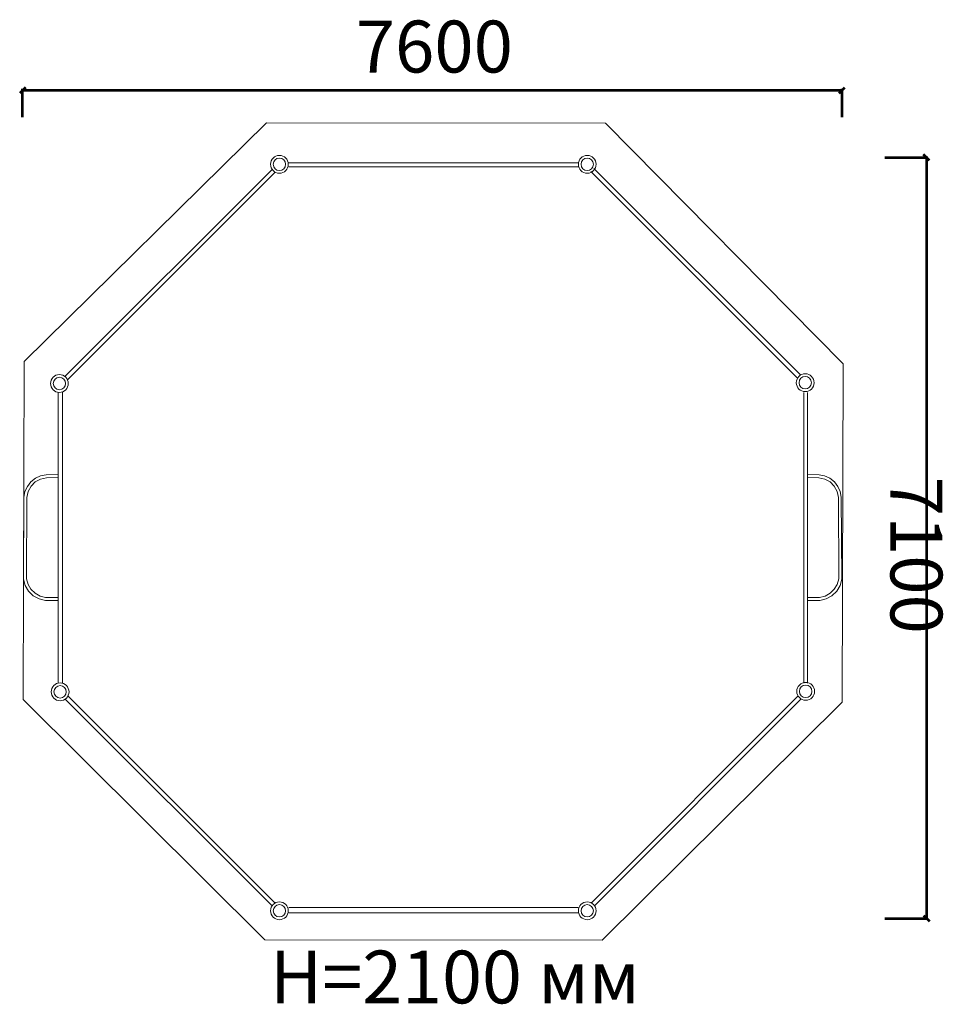
# Model space of a CAD drawing. Units: millimetres. Extents: x 2.88 to 9.25, y 0.89 to 7.68.
import ezdxf

# ---------------------------------------------------------------- set-up
doc = ezdxf.new("R2010")
doc.units = ezdxf.units.MM
doc.header["$LTSCALE"] = 0.5
doc.layers.add('PDF _Текст', color=7, linetype='Continuous')
doc.layers.add('PDF _Чертеж и Рисунок', color=7, linetype='Continuous')
doc.styles.add('PDF Arial', font='arial.ttf')

msp = doc.modelspace()

# ---------------------------------------------------------------- linework, layer by layer
at = {"layer": 'PDF _Чертеж и Рисунок', "lineweight": 53}
for points in [[(2.9211, 7.2147), (2.8807, 7.1744)], [(2.9009, 7.0092), (2.9009, 7.2036)], [(8.5349, 7.1744), (8.5752, 7.2147)], [(8.5551, 7.0092), (8.5551, 7.2036)], [(2.9009, 7.1946), (8.5551, 7.1946), (8.5551, 7.1946)], [(2.9009, 7.0087), (2.901, 7.0087)], [(8.5551, 7.0087), (8.5551, 7.0087)], [(8.8508, 6.731), (8.8508, 6.731)], [(8.8513, 6.731), (9.1464, 6.731)], [(9.1575, 6.7108), (9.1171, 6.7512)], [(9.1373, 6.731), (9.1373, 1.4808), (9.1373, 1.4808)], [(9.1171, 1.501), (9.1575, 1.4606)], [(8.8508, 1.4808), (8.8508, 1.4808)], [(8.8513, 1.4808), (9.1464, 1.4808)]]:
    msp.add_lwpolyline(points, dxfattribs=at)
at = {"layer": 'PDF _Чертеж и Рисунок', "lineweight": 5}
msp.add_lwpolyline([(2.9122, 5.3224), (4.5837, 6.9705), (6.9226, 6.9686), (8.5622, 5.3082), (8.5553, 2.9718), (6.9004, 1.3309), (4.5712, 1.3337), (2.9043, 2.99)], close=True, dxfattribs=at)
for points in [[(4.7375, 6.6929), (6.7334, 6.6929)], [(4.7375, 6.6653), (6.7334, 6.6653)], [(3.1914, 5.2204), (4.622, 6.6482)], [(4.6415, 6.6274), (3.2107, 5.1959)], [(6.821, 6.6335), (8.2469, 5.2093)], [(6.843, 6.6555), (8.2689, 5.2313)], [(3.1464, 5.1096), (3.1464, 3.1042)], [(3.1756, 5.1096), (3.1756, 3.1042)], [(8.2916, 5.1096), (8.2916, 3.1042)], [(8.3173, 5.1096), (8.3173, 3.1042)], [(3.1428, 4.5424), (3.0641, 4.5416), (3.0251, 4.534), (2.9891, 4.5173), (2.958, 4.4926), (2.9336, 4.4613), (2.9173, 4.4251), (2.91, 4.386), (2.9073, 3.8218), (2.9191, 3.7781), (2.9422, 3.7391), (2.9747, 3.7075), (3.0144, 3.6857), (3.0585, 3.6753), (3.1427, 3.6748)], [(3.143, 4.5221), (3.065, 4.5214), (3.0244, 4.5122), (2.9881, 4.492), (2.9588, 4.4625), (2.9391, 4.4259), (2.9303, 4.3853), (2.9276, 3.8232), (2.9382, 3.7852), (2.9584, 3.7513), (2.9867, 3.7239), (3.0213, 3.7048), (3.0596, 3.6955), (3.1429, 3.6951)], [(8.3172, 4.5221), (8.3952, 4.5214), (8.4358, 4.5122), (8.4721, 4.492), (8.5014, 4.4625), (8.5211, 4.4259), (8.5299, 4.3853), (8.5326, 3.8232), (8.522, 3.7852), (8.5018, 3.7513), (8.4734, 3.7239), (8.4389, 3.7048), (8.4006, 3.6955), (8.3173, 3.6951)], [(8.3174, 4.5424), (8.3961, 4.5416), (8.4351, 4.534), (8.4711, 4.5173), (8.5022, 4.4926), (8.5266, 4.4613), (8.5429, 4.4251), (8.5501, 4.386), (8.5529, 3.8218), (8.541, 3.7781), (8.518, 3.7391), (8.4855, 3.7075), (8.4458, 3.6857), (8.4017, 3.6753), (8.3175, 3.6748)], [(3.1968, 2.9912), (4.6227, 1.5671)], [(3.2144, 3.0134), (4.6403, 1.5892)], [(8.25, 3.0142), (6.8271, 1.5878)], [(8.2721, 2.9966), (6.8492, 1.5702)], [(4.7375, 1.5552), (6.7334, 1.5552)], [(4.7375, 1.5201), (6.7334, 1.5201)]]:
    msp.add_lwpolyline(points, dxfattribs=at)
for centre, radius in [((4.6728, 6.6838), 0.0614), ((4.6727, 6.6837), 0.0428), ((6.7969, 6.6837), 0.0615), ((6.7969, 6.6837), 0.0428), ((3.1548, 5.1713), 0.0614), ((8.3009, 5.1769), 0.0615), ((3.1548, 5.1713), 0.0428), ((8.3009, 5.1769), 0.0428), ((3.1596, 3.0438), 0.0615), ((3.1596, 3.0438), 0.0428), ((8.3043, 3.0473), 0.0614), ((8.3043, 3.0473), 0.0428), ((4.6728, 1.5333), 0.0614), ((4.6728, 1.5333), 0.0428), ((6.7969, 1.5333), 0.0615), ((6.7969, 1.5333), 0.0428)]:
    msp.add_circle(centre, radius, dxfattribs=at)

# ---------------------------------------------------------------- texts
at = {"layer": 'PDF _Текст', "attachment_point": 7, "style": 'PDF Arial'}
for s, insert, char_height in [('7600', (5.1994, 7.2052), 0.35811), ('H=2100 мм', (4.6072, 0.7808), 0.36384)]:
    msp.add_mtext(s, dxfattribs=dict(at, insert=insert, char_height=char_height))
at = {"layer": 'PDF _Текст', "insert": (8.7774, 4.5287), "char_height": 0.35811, "attachment_point": 7, "rotation": 270, "style": 'PDF Arial'}
msp.add_mtext('7100', dxfattribs=at)

doc.saveas('drawing.dxf')
